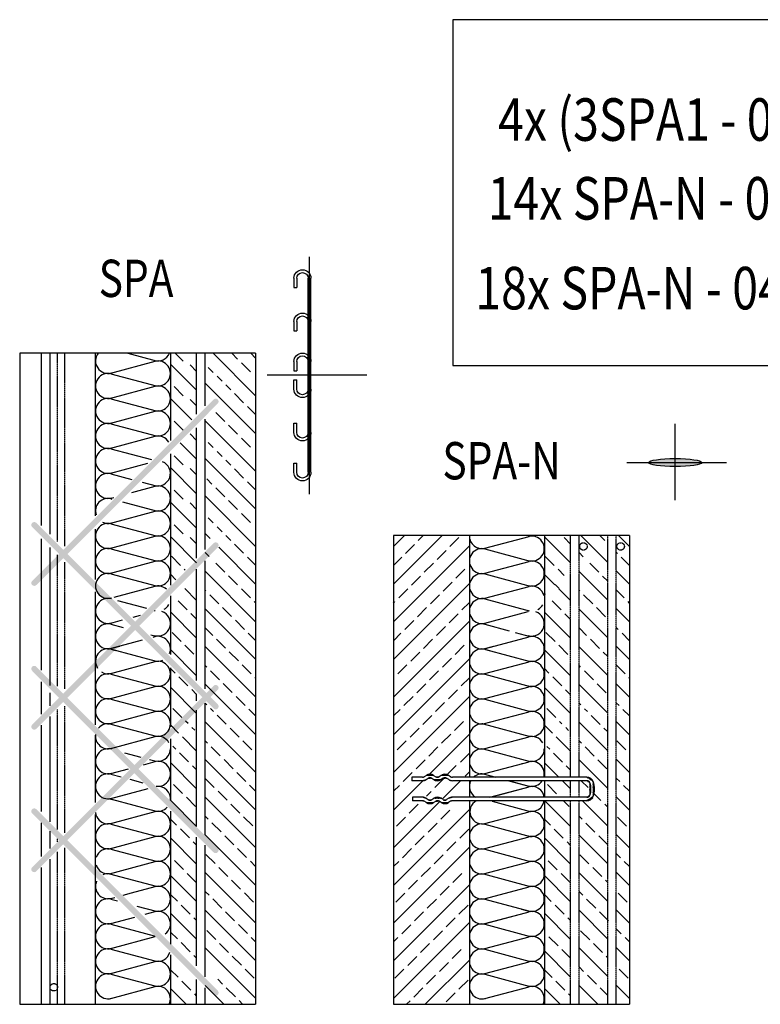
# Model space of a CAD drawing. Units: millimetres. Extents: x -6668 to 30992, y 9480 to 22455.
# Drawn here: x 26637 to 28724, y 12639 to 15412 of the extents above; entities that cross this region are included whole.
import ezdxf

# ---------------------------------------------------------------- set-up
doc = ezdxf.new("R2010")
doc.units = ezdxf.units.MM
doc.header["$PDMODE"] = 1
doc.header["$PDSIZE"] = -1.5
doc.linetypes.add('MITTE2', pattern=[1.125, 0.75, -0.125, 0.125, -0.125])
doc.layers.get('Defpoints').update_dxf_attribs({"color": 1, "linetype": 'CONTINUOUS'})
for name, color, linetype in [('2', 7, 'CONTINUOUS'), ('4', 1, 'CONTINUOUS'), ('ACHSEN', 1, 'MITTE2'), ('KOERPERKANTEN', 3, 'CONTINUOUS'), ('Mittellinien', 1, 'CONTINUOUS'), ('R8TXT-2', 7, 'CONTINUOUS'), ('RAUD-TXT', 7, 'CONTINUOUS'), ('Schraff', 9, 'CONTINUOUS')]:
    doc.layers.add(name, color=color, linetype=linetype)
doc.styles.add('S', font='romans.shx', dxfattribs={"width": 0.8})

# ---------------------------------------------------------------- blocks, each defined once
blk = doc.blocks.new('jkkkk')
at = {"layer": 'Defpoints', "color": 0, "linetype": 'ByBlock'}
for p in [(27369.7, 13437.3), (27369.7, 13437.3), (27369.7, 13437.3), (27369.7, 13434.3)]:
    blk.add_point(p, dxfattribs=at)
at = {"layer": 'KOERPERKANTEN'}
for p, q in [((27368.2, 13500.3), (27368.2, 13490.5)), ((27398.2, 13500.3), (27368.2, 13500.3)), ((27398.2, 13490.5), (27368.2, 13490.5)), ((27409, 13505.6), (27403.1, 13501.7)), ((27408.4, 13493.5), (27414.3, 13497.4)), ((27424.1, 13497.4), (27430, 13493.5)), ((27429.4, 13505.6), (27435.3, 13501.7)), ((27451, 13505.6), (27445.1, 13501.7)), ((27456.3, 13497.4), (27450.4, 13493.5)), ((27472, 13493.5), (27466.1, 13497.4)), ((27477.3, 13501.7), (27471.4, 13505.6)), ((27737, 13500.3), (27482.2, 13500.3)), ((27734.4, 13490.5), (27482.2, 13490.5)), ((27861.2, 13490.5), (27734.4, 13490.5)), ((27861.2, 13500.3), (27737, 13500.3)), ((27398.2, 13444), (27369.7, 13444)), ((27369.7, 13444), (27369.7, 13434.3)), ((27369.7, 13435.7), (27369.7, 13434.3)), ((27398.2, 13434.3), (27369.7, 13434.3)), ((27409, 13429), (27403.1, 13432.8)), ((27408.4, 13441), (27414.3, 13437.2)), ((27424.1, 13437.2), (27430, 13441)), ((27429.4, 13429), (27435.3, 13432.8)), ((27451, 13429), (27445.1, 13432.8)), ((27456.3, 13437.2), (27450.4, 13441)), ((27472, 13441), (27466.1, 13437.2)), ((27477.3, 13432.8), (27471.4, 13429)), ((27722.2, 13444), (27482.2, 13444)), ((27719.6, 13434.3), (27482.2, 13434.3)), ((27861.2, 13434.3), (27719.6, 13434.3)), ((27861.2, 13444), (27722.2, 13444))]:
    blk.add_line(p, q, dxfattribs=at)
for centre, radius, start, end in [((27419.2, 13489.8), 18.8, 57.0509, 122.9491), ((27461.2, 13489.8), 18.8, 57.0509, 122.9491), ((27398.2, 13509.3), 9, 270, 302.9491), ((27398.2, 13509.3), 18.8, 270, 302.9491), ((27419.2, 13489.8), 9, 57.0509, 122.9491), ((27440.2, 13509.3), 18.8, 237.0509, 302.9491), ((27440.2, 13509.3), 9, 237.0509, 302.9491), ((27461.2, 13489.8), 9, 57.0509, 122.9491), ((27482.2, 13509.3), 18.8, 237.0509, 270), ((27482.2, 13509.3), 9, 237.0509, 270), ((27861.2, 13481.5), 18.8, 20.2095, 90), ((27861.2, 13481.5), 9, 20.2095, 90), ((27822.5, 13467.3), 50.2, 339.7905, 20.2095), ((27822.5, 13467.3), 60, 339.7905, 20.2095), ((27398.2, 13425.3), 18.8, 57.0509, 90), ((27398.2, 13425.3), 9, 57.0509, 90), ((27419.2, 13444.7), 18.8, 237.0509, 302.9491), ((27419.2, 13444.7), 9, 237.0509, 302.9491), ((27440.2, 13425.3), 18.8, 57.0509, 122.9491), ((27440.2, 13425.3), 9, 57.0509, 122.9491), ((27461.2, 13444.7), 18.8, 237.0509, 302.9491), ((27461.2, 13444.7), 9, 237.0509, 302.9491), ((27482.2, 13425.3), 18.8, 90, 122.9491), ((27482.2, 13425.3), 9, 90, 122.9491), ((27861.2, 13453), 9, 270, 339.7905), ((27861.2, 13453), 18.8, 270, 339.7905)]:
    blk.add_arc(centre, radius, start, end, dxfattribs=at)
blk = doc.blocks.new('kgjhghhh')
at = {"layer": 'Schraff'}
h = blk.add_hatch(dxfattribs=at)
h.set_pattern_fill('JIS_WOOD', color=256, scale=0.375, style=0)
edge = h.paths.add_edge_path()
edge.add_arc((27861.2, 13453), 9, 270, 339.7905)
edge = h.paths.add_edge_path()
edge.add_arc((27861.2, 13481.5), 9, 20.2095, 90)
edge = h.paths.add_edge_path()
edge.add_arc((27861.2, 13453), 18.8, 270, 339.7905)
edge = h.paths.add_edge_path()
edge.add_arc((27861.2, 13481.5), 18.8, 20.2095, 90)
edge = h.paths.add_edge_path()
edge.add_line((27722.2, 13444), (27482.2, 13444))
edge = h.paths.add_edge_path()
edge.add_line((27719.6, 13434.3), (27482.2, 13434.3))
edge = h.paths.add_edge_path()
edge.add_line((27734.4, 13490.5), (27482.2, 13490.5))
edge = h.paths.add_edge_path()
edge.add_line((27737, 13500.3), (27482.2, 13500.3))
edge = h.paths.add_edge_path()
edge.add_arc((27482.2, 13509.3), 9, 237.0509, 270)
edge = h.paths.add_edge_path()
edge.add_arc((27482.2, 13509.3), 18.8, 237.0509, 270)
edge = h.paths.add_edge_path()
edge.add_arc((27461.2, 13489.8), 9, 57.0509, 122.9491)
edge = h.paths.add_edge_path()
edge.add_arc((27461.2, 13489.8), 18.8, 57.0509, 122.9491)
edge = h.paths.add_edge_path()
edge.add_arc((27440.2, 13509.3), 9, 237.0509, 302.9491)
edge = h.paths.add_edge_path()
edge.add_arc((27440.2, 13509.3), 18.8, 237.0509, 302.9491)
edge = h.paths.add_edge_path()
edge.add_arc((27419.2, 13489.8), 18.8, 57.0509, 122.9491)
edge = h.paths.add_edge_path()
edge.add_arc((27419.2, 13489.8), 9, 57.0509, 122.9491)
edge = h.paths.add_edge_path()
edge.add_line((27424.1, 13497.4), (27430, 13493.5))
edge = h.paths.add_edge_path()
edge.add_line((27429.4, 13505.6), (27435.3, 13501.7))
edge = h.paths.add_edge_path()
edge.add_line((27472, 13493.5), (27466.1, 13497.4))
edge = h.paths.add_edge_path()
edge.add_line((27477.3, 13501.7), (27471.4, 13505.6))
edge = h.paths.add_edge_path()
edge.add_line((27456.3, 13497.4), (27450.4, 13493.5))
edge = h.paths.add_edge_path()
edge.add_line((27451, 13505.6), (27445.1, 13501.7))
edge = h.paths.add_edge_path()
edge.add_arc((27398.2, 13509.3), 18.8, 270, 302.9491)
edge = h.paths.add_edge_path()
edge.add_arc((27398.2, 13509.3), 9, 270, 302.9491)
edge = h.paths.add_edge_path()
edge.add_line((27408.4, 13493.5), (27414.3, 13497.4))
edge = h.paths.add_edge_path()
edge.add_line((27409, 13505.6), (27403.1, 13501.7))
edge = h.paths.add_edge_path()
edge.add_arc((27482.2, 13425.3), 18.8, 90, 122.9491)
edge = h.paths.add_edge_path()
edge.add_arc((27482.2, 13425.3), 9, 90, 122.9491)
edge = h.paths.add_edge_path()
edge.add_arc((27398.2, 13425.3), 18.8, 57.0509, 90)
edge = h.paths.add_edge_path()
edge.add_line((27409, 13429), (27403.1, 13432.8))
edge = h.paths.add_edge_path()
edge.add_arc((27419.2, 13444.7), 18.8, 237.0509, 302.9491)
edge = h.paths.add_edge_path()
edge.add_arc((27461.2, 13444.7), 18.8, 237.0509, 302.9491)
edge = h.paths.add_edge_path()
edge.add_line((27456.3, 13437.2), (27450.4, 13441))
edge = h.paths.add_edge_path()
edge.add_line((27472, 13441), (27466.1, 13437.2))
edge = h.paths.add_edge_path()
edge.add_line((27477.3, 13432.8), (27471.4, 13429))
edge = h.paths.add_edge_path()
edge.add_arc((27461.2, 13444.7), 9, 237.0509, 302.9491)
edge = h.paths.add_edge_path()
edge.add_line((27424.1, 13437.2), (27430, 13441))
edge = h.paths.add_edge_path()
edge.add_line((27429.4, 13429), (27435.3, 13432.8))
edge = h.paths.add_edge_path()
edge.add_arc((27440.2, 13425.3), 9, 57.0509, 122.9491)
edge = h.paths.add_edge_path()
edge.add_arc((27440.2, 13425.3), 18.8, 57.0509, 122.9491)
edge = h.paths.add_edge_path()
edge.add_line((27451, 13429), (27445.1, 13432.8))
edge = h.paths.add_edge_path()
edge.add_arc((27419.2, 13444.7), 9, 237.0509, 302.9491)
edge = h.paths.add_edge_path()
edge.add_line((27408.4, 13441), (27414.3, 13437.2))
edge = h.paths.add_edge_path()
edge.add_arc((27398.2, 13425.3), 9, 57.0509, 90)
edge = h.paths.add_edge_path(flags=16)
edge.add_line((27369.7, 13435.7), (27369.7, 13434.3))
edge = h.paths.add_edge_path()
edge.add_line((27398.2, 13434.3), (27369.7, 13434.3))
edge = h.paths.add_edge_path()
edge.add_line((27398.2, 13444), (27369.7, 13444))
edge = h.paths.add_edge_path()
edge.add_line((27369.7, 13444), (27369.7, 13434.3))
edge = h.paths.add_edge_path()
edge.add_line((27368.2, 13500.3), (27368.2, 13490.5))
edge = h.paths.add_edge_path()
edge.add_line((27398.2, 13490.5), (27368.2, 13490.5))
edge = h.paths.add_edge_path()
edge.add_line((27398.2, 13500.3), (27368.2, 13500.3))
edge = h.paths.add_edge_path()
edge.add_line((27861.2, 13500.3), (27737, 13500.3))
edge = h.paths.add_edge_path()
edge.add_line((27861.2, 13434.3), (27719.6, 13434.3))
edge = h.paths.add_edge_path()
edge.add_line((27861.2, 13490.5), (27734.4, 13490.5))
edge = h.paths.add_edge_path()
edge.add_line((27861.2, 13444), (27722.2, 13444))
edge = h.paths.add_edge_path()
edge.add_arc((27822.5, 13467.3), 60, 339.7905, 380.2095)
edge = h.paths.add_edge_path()
edge.add_arc((27822.5, 13467.3), 50.2, 339.7905, 380.2095)
at = {"layer": '2', "color": 3}
for p, q in [((27316.6, 14180.9), (27316.6, 12860.7)), ((27529.9, 14180.9), (27316.6, 14180.9)), ((27316.6, 14044.2), (27453.3, 14180.9)), ((27316.6, 14150.3), (27347.2, 14180.9)), ((27386.2, 14166.8), (27400.3, 14180.9)), ((27475.3, 14149.8), (27500.8, 14175.3)), ((27741.5, 14180.9), (27529.9, 14180.9)), ((27530.3, 14180.9), (27530.3, 13500.3)), ((27573.8, 14145.5), (27698.3, 14178.8)), ((27695.9, 14180.9), (27700.6, 14179.6)), ((27981, 14180.9), (27739.2, 14180.9)), ((27741.5, 14180.9), (27741.5, 13500.3)), ((27815.1, 14104.1), (27741.5, 14177.7)), ((27815.1, 14157), (27796.9, 14175.3)), ((27919.9, 14105.3), (27844.4, 14180.9)), ((27911.4, 14166.8), (27897.3, 14180.9)), ((27981, 14150.3), (27950.4, 14180.9)), ((27981, 14180.9), (27981, 12860.7)), ((27316.6, 13938.2), (27530.3, 14151.8)), ((27350.2, 14130.7), (27375.6, 14156.2)), ((27316.6, 14097.2), (27339.6, 14120.1)), ((27439.3, 14113.8), (27464.7, 14139.2)), ((27573.8, 14143.4), (27701.4, 14109.2)), ((27769.3, 14096.8), (27743.8, 14122.2)), ((27850.7, 14121.5), (27839.1, 14133)), ((27947.5, 14130.7), (27943.9, 14134.3)), ((27981, 14097.2), (27958.1, 14120.1)), ((27403.2, 14077.7), (27428.7, 14103.2)), ((27573.8, 14075), (27698.3, 14108.4)), ((27894.4, 14077.7), (27869, 14103.2)), ((27367.2, 14041.6), (27392.6, 14067.1)), ((27492.3, 14060.7), (27517.8, 14086.2)), ((27573.8, 14073), (27701.4, 14038.8)), ((27771.2, 14042), (27741.5, 14071.6)), ((27797.6, 14068.4), (27779.9, 14086.2)), ((27919.9, 13999.2), (27839.1, 14080.1)), ((27919.9, 14052.2), (27905, 14067.1)), ((27981, 14044.2), (27943.9, 14081.3)), ((27316.6, 13832.1), (27530.3, 14045.7)), ((27456.3, 14024.7), (27481.7, 14050.1)), ((27573.8, 14004.6), (27698.3, 14038)), ((27331.1, 14005.6), (27356.5, 14031)), ((27420.2, 13988.6), (27445.6, 14014.1)), ((27744.6, 14015.4), (27741.5, 14018.5)), ((27815.1, 13998), (27781.8, 14031.3)), ((27841.4, 14024.7), (27839.1, 14027)), ((27877.5, 13988.6), (27852, 14014.1)), ((27966.6, 14005.6), (27943.9, 14028.2)), ((27316.6, 13991.1), (27320.5, 13995)), ((27509.3, 13971.6), (27530.3, 13992.6)), ((27573.8, 14002.6), (27698.4, 13969.2)), ((27788.4, 13971.6), (27762.9, 13997.1)), ((27981, 13991.1), (27977.2, 13995)), ((27384.1, 13952.5), (27409.6, 13978)), ((27473.2, 13935.6), (27498.7, 13961)), ((27573.8, 13934.2), (27696.2, 13967)), ((27815.1, 13891.9), (27741.5, 13965.6)), ((27815.1, 13944.9), (27799, 13961)), ((27919.9, 13893.2), (27839.1, 13974)), ((27913.5, 13952.5), (27888.1, 13978)), ((27981, 13938.2), (27943.9, 13975.2)), ((27316.6, 13726), (27530.3, 13939.7)), ((27348.1, 13916.5), (27373.5, 13941.9)), ((27437.2, 13899.5), (27462.6, 13925)), ((27573.8, 13931.2), (27642.1, 13912.9)), ((27316.6, 13885), (27337.5, 13905.9)), ((27575.3, 13863.2), (27698.3, 13896.1)), ((27658.8, 13908.4), (27701.4, 13897)), ((27771.4, 13882.5), (27745.9, 13908)), ((27860.5, 13899.5), (27839.1, 13920.9)), ((27949.6, 13916.5), (27943.9, 13922.1)), ((27981, 13885), (27960.2, 13905.9)), ((27401.1, 13863.4), (27426.6, 13888.9)), ((27490.2, 13846.5), (27515.6, 13871.9)), ((27573.8, 13862.8), (27598.6, 13869.4)), ((27807.5, 13846.5), (27782, 13871.9)), ((27919.9, 13787.1), (27839.1, 13867.9)), ((27896.6, 13863.4), (27871.1, 13888.9)), ((27981, 13832.1), (27943.9, 13869.2)), ((27365, 13827.4), (27390.5, 13852.8)), ((27573.8, 13860.7), (27586.5, 13857.3)), ((27575.3, 13860.4), (27701.4, 13826.5)), ((27815.1, 13785.9), (27741.5, 13859.5)), ((27919.9, 13840.1), (27907.2, 13852.8)), ((27316.6, 13620), (27530.3, 13833.6)), ((27329, 13791.3), (27354.4, 13816.8)), ((27454.1, 13810.4), (27479.6, 13835.9)), ((27573.8, 13792.4), (27698.3, 13825.7)), ((27843.5, 13810.4), (27839.1, 13814.8)), ((27968.7, 13791.3), (27943.2, 13816.8)), ((27418.1, 13774.3), (27443.5, 13799.8)), ((27573.8, 13790.3), (27701.4, 13756.1)), ((27754.4, 13793.4), (27741.5, 13806.4)), ((27879.6, 13774.3), (27854.1, 13799.8)), ((27316.6, 13779), (27318.4, 13780.7)), ((27382, 13738.3), (27407.5, 13763.7)), ((27507.2, 13757.4), (27530.3, 13780.5)), ((27790.5, 13757.4), (27765, 13782.8)), ((27919.9, 13681), (27839.1, 13761.9)), ((27915.6, 13738.3), (27890.2, 13763.7)), ((27981, 13726), (27943.9, 13763.1)), ((27981, 13779), (27979.3, 13780.7)), ((27471.1, 13721.3), (27496.6, 13746.8)), ((27573.8, 13721.9), (27698.3, 13755.3)), ((27815.1, 13679.8), (27741.5, 13753.4)), ((27815.1, 13732.8), (27801.1, 13746.8)), ((27316.6, 13513.9), (27530.3, 13727.5)), ((27345.9, 13702.2), (27371.4, 13727.7)), ((27435, 13685.3), (27460.5, 13710.7)), ((27573.8, 13719.9), (27701.4, 13685.7)), ((27843.9, 13704), (27839.1, 13708.8)), ((27951.7, 13702.2), (27943.9, 13710)), ((27316.6, 13672.9), (27335.3, 13691.6)), ((27399, 13649.2), (27424.4, 13674.6)), ((27569.3, 13650.3), (27698.3, 13684.9)), ((27773.5, 13668.3), (27748.1, 13693.7)), ((27862.6, 13685.3), (27854.5, 13693.4)), ((27898.7, 13649.2), (27873.2, 13674.6)), ((27981, 13672.9), (27962.3, 13691.6)), ((27488.1, 13632.2), (27513.5, 13657.7)), ((27569.3, 13650.7), (27701.4, 13615.3)), ((27764.4, 13624.5), (27741.5, 13647.4)), ((27790.8, 13651), (27784.1, 13657.7)), ((27919.9, 13575), (27839.1, 13655.8)), ((27981, 13620), (27943.9, 13657)), ((27362.9, 13613.1), (27388.4, 13638.6)), ((27417.3, 13508.5), (27530.3, 13621.5)), ((27452, 13596.2), (27477.5, 13621.6)), ((27809.6, 13632.2), (27801.4, 13640.4)), ((27919.9, 13627.9), (27909.3, 13638.6)), ((27326.8, 13577.1), (27352.3, 13602.5)), ((27573.8, 13581.1), (27698.3, 13614.4)), ((27815.1, 13573.7), (27775, 13613.9)), ((27845.6, 13596.2), (27839.1, 13602.7)), ((27970.8, 13577.1), (27945.3, 13602.5)), ((27415.9, 13560.1), (27441.4, 13585.6)), ((27505, 13543.1), (27530.5, 13568.6)), ((27569.3, 13580.3), (27701.4, 13544.9)), ((27756.5, 13579.2), (27748.4, 13587.3)), ((27792.6, 13543.1), (27767.2, 13568.6)), ((27881.7, 13560.1), (27856.2, 13585.6)), ((27379.9, 13524), (27405.3, 13549.5)), ((27573.8, 13510.7), (27698.3, 13544)), ((27677.9, 13538.6), (27678.7, 13538.8)), ((27782.5, 13500.3), (27741.5, 13541.3)), ((27919.9, 13468.9), (27839.1, 13549.7)), ((27917.8, 13524), (27892.3, 13549.5)), ((27981, 13513.9), (27943.9, 13551)), ((27343.8, 13488), (27369.3, 13513.4)), ((27469.5, 13509.6), (27493.1, 13533.2)), ((27518.6, 13503.7), (27530.3, 13515.4)), ((27569.2, 13509.9), (27605.1, 13500.3)), ((27815.1, 13520.6), (27803.2, 13532.5)), ((27316.6, 13407.8), (27398.3, 13489.5)), ((27432.9, 13471), (27458.4, 13496.5)), ((27456, 13441.1), (27504.4, 13489.5)), ((27530.5, 13490.5), (27530.5, 13444)), ((27641.4, 13490.5), (27701.4, 13474.5)), ((27649.5, 13488.4), (27701.4, 13474.5)), ((27741.5, 13490.5), (27741.5, 13444)), ((27775.6, 13454), (27750.2, 13479.5)), ((27815.1, 13467.7), (27792.3, 13490.5)), ((27864.7, 13471), (27845.2, 13490.5)), ((27953.8, 13488), (27943.9, 13497.9)), ((27316.6, 13460.8), (27333.2, 13477.4)), ((27409, 13447.1), (27422.3, 13460.4)), ((27587.9, 13444), (27698.2, 13473.6)), ((27611.4, 13450.3), (27698.3, 13473.6)), ((27900.8, 13434.9), (27881.1, 13454.6)), ((27981, 13460.8), (27964.4, 13477.4)), ((27316.6, 13301.8), (27446.7, 13431.8)), ((27360.8, 13398.9), (27386.2, 13424.3)), ((27530.5, 13434.3), (27530.5, 12860.7)), ((27593.9, 13432.8), (27701.4, 13404)), ((27815.1, 13361.6), (27741.5, 13435.2)), ((27741.5, 13434.3), (27741.5, 12860.7)), ((27811.7, 13418), (27795.4, 13434.3)), ((27919.9, 13362.8), (27848.5, 13434.3)), ((27919.9, 13415.8), (27911.4, 13424.3)), ((27981, 13407.8), (27943.9, 13444.9)), ((27316.6, 13195.7), (27530.5, 13409.6)), ((27449.9, 13381.9), (27475.3, 13407.4)), ((27573.8, 13369.9), (27698.3, 13403.2)), ((27324.7, 13362.8), (27350.2, 13388.3)), ((27413.8, 13345.8), (27439.3, 13371.3)), ((27758.7, 13364.9), (27741.5, 13382.1)), ((27847.8, 13381.9), (27839.1, 13390.6)), ((27883.8, 13345.8), (27858.4, 13371.3)), ((27972.9, 13362.8), (27947.5, 13388.3)), ((27502.9, 13328.9), (27528.4, 13354.3)), ((27573.8, 13367.8), (27701.4, 13333.6)), ((27794.7, 13328.9), (27769.3, 13354.3)), ((27377.8, 13309.8), (27403.2, 13335.2)), ((27466.9, 13292.8), (27492.3, 13318.3)), ((27573.8, 13299.4), (27698.3, 13332.8)), ((27815.1, 13255.5), (27741.5, 13329.2)), ((27815.1, 13308.5), (27805.3, 13318.3)), ((27919.9, 13256.8), (27839.1, 13337.6)), ((27919.9, 13309.8), (27894.4, 13335.2)), ((27981, 13301.8), (27943.9, 13338.8)), ((27316.6, 13089.6), (27530.5, 13303.5)), ((27341.7, 13273.7), (27367.2, 13299.2)), ((27573.8, 13297.4), (27701.4, 13263.2)), ((27955.9, 13273.7), (27943.9, 13285.7)), ((27316.6, 13248.7), (27331.1, 13263.1)), ((27430.8, 13256.7), (27456.3, 13282.2)), ((27570, 13228), (27698.3, 13262.4)), ((27741.7, 13275.8), (27741.5, 13276)), ((27777.8, 13239.8), (27752.3, 13265.2)), ((27866.9, 13256.7), (27841.4, 13282.2)), ((27981, 13248.7), (27966.6, 13263.1)), ((27394.7, 13220.7), (27420.2, 13246.1)), ((27919.9, 13150.7), (27839.1, 13231.5)), ((27902.9, 13220.7), (27877.5, 13246.1)), ((27981, 13195.7), (27943.9, 13232.8)), ((27358.7, 13184.6), (27384.1, 13210.1)), ((27483.8, 13203.7), (27509.3, 13229.2)), ((27570, 13228), (27701.4, 13192.8)), ((27815.1, 13149.5), (27741.5, 13223.1)), ((27813.8, 13203.7), (27788.4, 13229.2)), ((27919.9, 13203.7), (27913.5, 13210.1)), ((27316.6, 12983.6), (27530.5, 13197.4)), ((27322.6, 13148.6), (27348.1, 13174)), ((27447.8, 13167.7), (27473.2, 13193.1)), ((27447.8, 13167.7), (27473.2, 13193.1)), ((27575.3, 13159), (27698.3, 13191.9)), ((27849.9, 13167.7), (27839.1, 13178.4)), ((27975, 13148.6), (27949.6, 13174)), ((27411.7, 13131.6), (27437.2, 13157)), ((27573.8, 13156.6), (27696.4, 13123.7)), ((27760.8, 13150.7), (27741.5, 13170)), ((27885.9, 13131.6), (27860.5, 13157)), ((27375.6, 13095.5), (27401.1, 13121)), ((27500.8, 13114.6), (27526.3, 13140.1)), ((27575.3, 13088.6), (27698.3, 13121.5)), ((27676.9, 13129), (27701.4, 13122.4)), ((27796.9, 13114.6), (27771.4, 13140.1)), ((27919.9, 13044.6), (27839.1, 13125.5)), ((27922, 13095.5), (27896.6, 13121)), ((27981, 13089.6), (27943.9, 13126.7)), ((27316.6, 12877.5), (27530.5, 13091.4)), ((27464.7, 13078.6), (27490.2, 13104)), ((27464.7, 13078.6), (27490.2, 13104)), ((27573.8, 13088.2), (27670.5, 13114.1)), ((27815.1, 13043.4), (27741.5, 13117)), ((27815.1, 13096.4), (27807.5, 13104)), ((27339.6, 13059.5), (27365, 13084.9)), ((27428.7, 13042.5), (27454.1, 13067.9)), ((27573.8, 13086.2), (27701.4, 13052)), ((27869, 13042.5), (27843.5, 13067.9)), ((27958.1, 13059.5), (27943.9, 13073.6)), ((27316.6, 13036.5), (27329, 13048.9)), ((27573.8, 13017.8), (27698.3, 13051.1)), ((27779.9, 13025.5), (27754.4, 13051)), ((27981, 13036.5), (27968.7, 13048.9)), ((27392.6, 13006.4), (27418.1, 13031.9)), ((27481.7, 12989.5), (27507.2, 13014.9)), ((27573.8, 13015.7), (27697.4, 12982.6)), ((27815.1, 12937.4), (27741.5, 13011)), ((27815.1, 12990.3), (27790.5, 13014.9)), ((27919.9, 12938.6), (27839.1, 13019.4)), ((27905, 13006.4), (27879.6, 13031.9)), ((27981, 12983.6), (27943.9, 13020.6)), ((27356.5, 12970.4), (27382, 12995.8)), ((27405.9, 12860.7), (27530.5, 12985.3)), ((27573.8, 12947.4), (27698.3, 12980.7)), ((27919.9, 12991.5), (27915.6, 12995.8)), ((27320.5, 12934.3), (27345.9, 12959.8)), ((27445.6, 12953.4), (27471.1, 12978.9)), ((27762.9, 12936.4), (27741.5, 12957.9)), ((27852, 12953.4), (27839.1, 12966.3)), ((27977.2, 12934.3), (27951.7, 12959.8)), ((27409.6, 12917.3), (27435, 12942.8)), ((27500.8, 12903.4), (27526.3, 12928.8)), ((27573.8, 12945.3), (27697.4, 12912.2)), ((27799, 12900.4), (27773.5, 12925.8)), ((27888.1, 12917.3), (27862.6, 12942.8)), ((27373.5, 12881.3), (27399, 12906.7)), ((27573.8, 12876.9), (27698.3, 12910.3)), ((27785.7, 12860.7), (27741.5, 12904.9)), ((27891.7, 12860.7), (27839.1, 12913.4)), ((27919.9, 12885.5), (27898.7, 12906.7)), ((27981, 12877.5), (27943.9, 12914.6)), ((27353, 12860.7), (27362.9, 12870.7)), ((27464.7, 12867.3), (27490.2, 12892.8)), ((27815.1, 12884.2), (27809.6, 12889.8)), ((27316.6, 12860.7), (27529.9, 12860.7)), ((27529.9, 12860.7), (27741.5, 12860.7)), ((27739.2, 12860.7), (27981, 12860.7)), ((27944.7, 12860.7), (27943.9, 12861.5))]:
    blk.add_line(p, q, dxfattribs=at)
for centre, start, end in [((27565.4, 14179.6), 177.9697, 286.1967), ((27706, 14144.4), 253.8033, 106.1967), ((27565.4, 14109.2), 73.8033, 286.1967), ((27706, 14074), 253.8033, 106.1967), ((27565.4, 14038.8), 73.8033, 286.1967), ((27706, 14003.6), 12.4319, 106.1967), ((27565.4, 13968.4), 73.8033, 286.1967), ((27706, 14003.6), 299.652, 330.348), ((27706, 14003.6), 253.8033, 257.5681), ((27706, 13933.2), 106.1531, 106.1967), ((27706, 13933.2), 253.8033, 71.7358), ((27565.4, 13897), 73.8033, 286.1967), ((27706, 13861.8), 253.8033, 106.1967), ((27565.4, 13826.5), 73.8033, 286.1967), ((27706, 13791.3), 253.8033, 106.1967), ((27565.4, 13756.1), 73.8033, 286.1967), ((27706, 13720.9), 253.8033, 106.1967), ((27565.4, 13685.7), 73.8033, 286.1967), ((27706, 13650.5), 253.8033, 106.1967), ((27565.4, 13615.3), 73.8033, 286.1967), ((27565.4, 13685.7), 270.9368, 286.1967), ((27565.4, 13615.3), 73.8033, 89.0476), ((27706, 13580.1), 28.7148, 106.1967), ((27565.4, 13544.9), 73.8033, 286.1967), ((27706, 13580.1), 269.9471, 0.0529), ((27706, 13509.7), 344.5143, 106.1967), ((27706, 13509.7), 344.5143, 90.053), ((27565.4, 13474.5), 73.8033, 132.8311), ((27565.4, 13474.5), 152.8424, 239.7992), ((27565.4, 13474.5), 152.8425, 239.7993), ((27706, 13509.7), 253.8033, 327.0491), ((27706, 13439.3), 7.7802, 106.1967), ((27566.9, 13403.7), 119.5855, 286.1967), ((27706, 13439.3), 253.8033, 351.8625), ((27706, 13368.8), 253.8033, 106.1967), ((27565.4, 13333.6), 73.8033, 286.1967), ((27706, 13298.4), 253.8033, 106.1967), ((27565.4, 13263.2), 73.8033, 286.1967), ((27706, 13228), 253.8033, 106.1967), ((27565.4, 13192.8), 73.8033, 286.1967), ((27706, 13157.6), 253.8033, 106.1967), ((27565.4, 13122.4), 73.8033, 286.1967), ((27706, 13087.2), 253.8033, 106.1967), ((27565.4, 13052), 73.8033, 286.1967), ((27706, 13016.8), 253.8033, 106.1967), ((27565.4, 12981.5), 73.8033, 286.1967), ((27706, 12946.3), 253.8033, 106.1967), ((27565.4, 12911.1), 73.8033, 286.1967), ((27706, 12875.9), 334.4296, 106.1967)]:
    blk.add_arc(centre, 35.2, start, end, dxfattribs=at)
at = {"layer": 'ACHSEN'}
for p, q in [((27815.1, 13500.3), (27815.1, 14180.9)), ((27839.1, 13500.3), (27839.1, 14180.9)), ((27919.9, 12860.7), (27919.9, 14180.9)), ((27943.9, 12860.7), (27943.9, 14180.9)), ((27815.1, 13444), (27815.1, 13490.5)), ((27839.1, 13444), (27839.1, 13490.5)), ((27815.1, 12860.7), (27815.1, 13434.3)), ((27839.1, 12860.7), (27839.1, 13434.3))]:
    blk.add_line(p, q, dxfattribs=at)
for centre in [(27851.4, 14150.5), (27956.2, 14150.5)]:
    blk.add_circle(centre, 10.5, dxfattribs=at)
at = {"layer": 'KOERPERKANTEN'}
blk.add_line((27782.6, 14032.2), (27772, 14042.8), dxfattribs=at)
at = {"layer": '2'}
blk.add_blockref('jkkkk', (0, 0), dxfattribs=at)
at = {"layer": 'R8TXT-2', "style": 'S', "width": 0.8}
blk.add_text('SPA-N', height=105, dxfattribs=at).set_placement((27454.2, 14339.4))
blk = doc.blocks.new('spa3')
at = {"layer": 'Schraff'}
h = blk.add_hatch(color=256, dxfattribs=at)
edge = h.paths.add_edge_path()
edge.add_arc((14694.9, 5049), 8.25, 315, 495)
edge.add_line((14689.1, 5054.8), (14265.6, 4631.3))
edge.add_line((14265.6, 4631.3), (14189.7, 4707.1))
edge.add_arc((14183.9, 4701.3), 8.25, 45, 225)
edge.add_line((14178.1, 4695.5), (14253.9, 4619.6))
edge.add_line((14253.9, 4619.6), (14178.1, 4543.8))
edge.add_arc((14183.9, 4537.9), 8.25, 135, 315)
edge.add_line((14189.7, 4532.1), (14265.6, 4607.9))
edge.add_line((14265.6, 4607.9), (14689.1, 4184.4))
edge.add_arc((14694.9, 4190.3), 8.25, 225, 405)
edge.add_line((14700.7, 4196.1), (14277.2, 4619.6))
edge.add_line((14277.2, 4619.6), (14700.7, 5043.1))
edge = h.paths.add_edge_path(flags=17)
edge.add_arc((14183.9, 4701.3), 8.25, 45, 225)
edge.add_arc((14183.9, 4701.3), 8.25, 45, 225, ccw=False)
h.paths.add_polyline_path([(14700.7, 5043.1), (14277.2, 4619.6)], flags=17)
h = blk.add_hatch(color=256, dxfattribs=at)
edge = h.paths.add_edge_path()
edge.add_arc((14694.9, 4644), 8.25, 315, 495)
edge.add_line((14689.1, 4649.8), (14265.6, 4226.3))
edge.add_line((14265.6, 4226.3), (14189.7, 4302.1))
edge.add_arc((14183.9, 4296.3), 8.25, 45, 225)
edge.add_line((14178.1, 4290.4), (14253.9, 4214.6))
edge.add_line((14253.9, 4214.6), (14178.1, 4138.8))
edge.add_arc((14183.9, 4132.9), 8.25, 135, 315)
edge.add_line((14189.7, 4127.1), (14265.6, 4202.9))
edge.add_line((14265.6, 4202.9), (14689.1, 3779.4))
edge.add_arc((14694.9, 3785.2), 8.25, 225, 405)
edge.add_line((14700.7, 3791.1), (14277.2, 4214.6))
edge.add_line((14277.2, 4214.6), (14700.7, 4638.1))
edge = h.paths.add_edge_path(flags=17)
edge.add_arc((14183.9, 4296.3), 8.25, 45, 225)
edge.add_arc((14183.9, 4296.3), 8.25, 45, 225, ccw=False)
h.paths.add_polyline_path([(14700.7, 4638.1), (14277.2, 4214.6)], flags=17)
h = blk.add_hatch(color=256, dxfattribs=at)
edge = h.paths.add_edge_path()
edge.add_arc((14694.9, 4242.5), 8.25, 315, 495)
edge.add_line((14689.1, 4248.3), (14265.6, 3824.8))
edge.add_line((14265.6, 3824.8), (14189.7, 3900.7))
edge.add_arc((14183.9, 3894.8), 8.25, 45, 225)
edge.add_line((14178.1, 3889), (14253.9, 3813.1))
edge.add_line((14253.9, 3813.1), (14178.1, 3737.3))
edge.add_arc((14183.9, 3731.5), 8.25, 135, 315)
edge.add_line((14189.7, 3725.6), (14265.6, 3801.5))
edge.add_line((14265.6, 3801.5), (14689.1, 3378))
edge.add_arc((14694.9, 3383.8), 8.25, 225, 405)
edge.add_line((14700.7, 3389.6), (14277.2, 3813.1))
edge.add_line((14277.2, 3813.1), (14700.7, 4236.7))
edge = h.paths.add_edge_path(flags=17)
edge.add_arc((14183.9, 3894.8), 8.25, 45, 225)
edge.add_arc((14183.9, 3894.8), 8.25, 45, 225, ccw=False)
h.paths.add_polyline_path([(14700.7, 4236.7), (14277.2, 3813.1)], flags=17)
at = {"layer": '2', "color": 3}
for p, q in [((14142.9, 5184.9), (14142.9, 3351.5)), ((14356.2, 5184.9), (14142.9, 5184.9)), ((14356.2, 4727.4), (14356.2, 5184.9)), ((14567.8, 5184.9), (14356.2, 5184.9)), ((14400.1, 5129.1), (14524.6, 5162.5)), ((14447.2, 5184.9), (14527.7, 5163.3)), ((14807.3, 5184.9), (14565.4, 5184.9)), ((14567.8, 5184.9), (14567.8, 4939.3)), ((14603.6, 5162.6), (14581.3, 5184.9)), ((14807.3, 5065.3), (14687.7, 5184.9)), ((14756.8, 5168.8), (14740.7, 5184.9)), ((14807.3, 5171.4), (14793.8, 5184.9)), ((14807.3, 5184.9), (14807.3, 3351.5)), ((14641.4, 5080.8), (14567.8, 5154.4)), ((14641.4, 5133.7), (14623.1, 5152)), ((14688.3, 5131.2), (14674.2, 5145.3)), ((14792.8, 5132.7), (14767.4, 5158.2)), ((14400.1, 5127.1), (14527.7, 5092.9)), ((14713, 5106.5), (14698.9, 5120.6)), ((14400.1, 5058.7), (14524.6, 5092.1)), ((14603.6, 5065.4), (14578.2, 5090.9)), ((14807.3, 4959.3), (14665.4, 5101.2)), ((14737.7, 5081.8), (14723.6, 5095.9)), ((14400.1, 5056.7), (14527.7, 5022.5)), ((14627.5, 4997.5), (14567.8, 5057.2)), ((14641.4, 5036.6), (14623.1, 5054.8)), ((14773.7, 5045.8), (14748.3, 5071.2)), ((14400.1, 4988.3), (14524.6, 5021.7)), ((14807.3, 5012.2), (14784.4, 5035.2)), ((14603.6, 4968.2), (14578.2, 4993.7)), ((14807.3, 4853.2), (14665.4, 4995.1)), ((14720.7, 4992.7), (14695.3, 5018.2)), ((14400.1, 4986.3), (14527.7, 4952.1)), ((14756.8, 4956.7), (14731.3, 4982.1)), ((14400.1, 4917.9), (14524.6, 4951.2)), ((14641.4, 4939.4), (14623.1, 4957.6)), ((14792.8, 4920.6), (14767.4, 4946.1)), ((14400.1, 4915.9), (14513.9, 4885.4)), ((14641.4, 4886.4), (14595.1, 4932.7)), ((14688.3, 4919.1), (14674.2, 4933.2)), ((14567.8, 4901.6), (14567.8, 4531.9)), ((14603.6, 4871), (14578.2, 4896.5)), ((14807.3, 4747.1), (14665.4, 4889)), ((14713, 4894.4), (14698.9, 4908.5)), ((14737.7, 4869.7), (14723.6, 4883.8)), ((14400.1, 4847.5), (14503.8, 4875.3)), ((14641.4, 4789.2), (14567.8, 4862.8)), ((14641.4, 4842.2), (14623.1, 4860.4)), ((14773.7, 4833.6), (14748.3, 4859.1)), ((14400.1, 4845.4), (14458.4, 4829.8)), ((14684.6, 4816.7), (14670.5, 4830.8)), ((14459.2, 4792.9), (14524.6, 4810.4)), ((14488.2, 4821.9), (14527.7, 4811.3)), ((14603.6, 4773.8), (14578.2, 4799.3)), ((14720.7, 4780.6), (14695.3, 4806.1)), ((14807.3, 4800.1), (14784.4, 4823)), ((14400.1, 4777.1), (14407.8, 4779.1)), ((14400.1, 4775), (14402.9, 4774.3)), ((14807.3, 4641.1), (14665.4, 4783)), ((14432.7, 4766.3), (14527.7, 4740.8)), ((14641.4, 4692), (14567.8, 4765.7)), ((14641.4, 4745), (14623.1, 4763.2)), ((14756.8, 4744.5), (14731.3, 4770)), ((14400.1, 4706.6), (14524.6, 4740)), ((14688.3, 4707), (14674.2, 4721.1)), ((14792.8, 4708.5), (14767.4, 4733.9)), ((14356.2, 4550), (14356.2, 4689.7)), ((14400.1, 4704.6), (14527.7, 4670.4)), ((14603.6, 4676.7), (14578.2, 4702.1)), ((14713, 4682.3), (14698.9, 4696.4)), ((14356.2, 4547.3), (14356.2, 4671.7)), ((14400.1, 4636.2), (14524.6, 4669.6)), ((14641.4, 4594.8), (14567.8, 4668.5)), ((14641.4, 4647.8), (14623.1, 4666)), ((14679.5, 4662.8), (14665.4, 4676.9)), ((14737.7, 4657.6), (14723.6, 4671.7)), ((14400.1, 4634.2), (14527.7, 4600)), ((14807.3, 4535), (14703.5, 4638.8)), ((14773.7, 4621.5), (14748.3, 4647)), ((14595.6, 4587.6), (14570.1, 4613)), ((14676.9, 4612.2), (14665.4, 4623.8)), ((14807.3, 4588), (14784.4, 4610.9)), ((14400.1, 4565.8), (14524.6, 4599.2)), ((14609, 4574.2), (14606.2, 4577)), ((14720.7, 4568.5), (14695.3, 4593.9)), ((14400.1, 4563.8), (14527.7, 4529.6)), ((14583.1, 4547.1), (14567.8, 4562.4)), ((14807.3, 4428.9), (14665.4, 4570.8)), ((14756.8, 4532.4), (14731.3, 4557.9)), ((14409.2, 4497.8), (14524.6, 4528.7)), ((14641.4, 4488.8), (14608, 4522.1)), ((14792.8, 4496.3), (14767.4, 4521.8)), ((14356.2, 4291.5), (14356.2, 4512.6)), ((14356.2, 4291.5), (14356.2, 4509.7)), ((14567.8, 4502), (14567.8, 4336.7)), ((14667.7, 4515.4), (14665.4, 4517.7)), ((14703.7, 4479.4), (14678.3, 4504.8)), ((14418.8, 4488.4), (14500.3, 4466.5)), ((14614.6, 4462.4), (14589.2, 4487.9)), ((14739.8, 4443.3), (14714.3, 4468.8)), ((14807.3, 4481.9), (14803.4, 4485.7)), ((14356.2, 4318.8), (14356.2, 4441.1)), ((14462.3, 4441.6), (14483.6, 4447.3)), ((14641.4, 4382.7), (14567.8, 4456.3)), ((14641.4, 4435.7), (14625.3, 4451.8)), ((14807.3, 4322.9), (14665.4, 4464.8)), ((14400.1, 4425), (14432.5, 4433.7)), ((14400.1, 4421.9), (14434.2, 4412.8)), ((14686.8, 4390.3), (14665.4, 4411.7)), ((14775.9, 4407.2), (14750.4, 4432.7)), ((14512.3, 4391.9), (14527.7, 4387.7)), ((14518.9, 4385.4), (14524.6, 4386.9)), ((14597.7, 4373.3), (14572.2, 4398.8)), ((14807.3, 4375.8), (14786.5, 4396.6)), ((14400.1, 4353.5), (14424.9, 4360.2)), ((14401.5, 4353.9), (14489.1, 4377.4)), ((14633.7, 4337.2), (14608.3, 4362.7)), ((14807.3, 4216.8), (14665.4, 4358.7)), ((14722.8, 4354.2), (14697.4, 4379.7)), ((14400.1, 4351.5), (14412.8, 4348.1)), ((14401.5, 4351.1), (14527.7, 4317.3)), ((14641.4, 4276.7), (14567.8, 4350.3)), ((14758.9, 4318.2), (14733.4, 4343.6)), ((14400.1, 4283.1), (14524.6, 4316.5)), ((14567.8, 4299), (14567.8, 4132.6)), ((14669.8, 4301.2), (14665.4, 4305.6)), ((14795, 4282.1), (14769.5, 4307.5)), ((14356.2, 4156.2), (14356.2, 4291.5)), ((14400.1, 4281.1), (14527.7, 4246.9)), ((14580.7, 4284.2), (14567.8, 4297.2)), ((14616.8, 4248.1), (14591.3, 4273.6)), ((14705.9, 4265.1), (14680.4, 4290.6)), ((14807.3, 4269.8), (14805.6, 4271.5)), ((14356.2, 4177.4), (14356.2, 4270.2)), ((14356.2, 4177.4), (14356.2, 4270.2)), ((14400.1, 4212.7), (14524.6, 4246.1)), ((14641.4, 4170.6), (14567.8, 4244.2)), ((14807.3, 4110.7), (14665.4, 4252.7)), ((14741.9, 4229.1), (14716.5, 4254.5)), ((14641.4, 4223.5), (14627.4, 4237.5)), ((14778, 4193), (14752.5, 4218.5)), ((14400.1, 4210.7), (14527.7, 4176.5)), ((14670.2, 4194.8), (14665.4, 4199.5)), ((14400.1, 4142.3), (14524.6, 4175.6)), ((14599.8, 4159.1), (14574.3, 4184.5)), ((14688.9, 4176), (14680.8, 4184.2)), ((14725, 4140), (14699.5, 4165.4)), ((14807.3, 4163.7), (14788.6, 4182.4)), ((14356.2, 4138), (14356.2, 4156.2)), ((14356.2, 4138.7), (14356.2, 4156.2)), ((14400.1, 4140.3), (14527.7, 4106.1)), ((14590.6, 4115.3), (14567.8, 4138.1)), ((14617.1, 4141.7), (14610.4, 4148.4)), ((14807.3, 4004.7), (14665.4, 4146.6)), ((14356.2, 3920), (14356.2, 4109.4)), ((14400.1, 4071.9), (14524.6, 4105.2)), ((14635.9, 4123), (14627.7, 4131.1)), ((14761, 4103.9), (14735.6, 4129.4)), ((14567.8, 4099), (14567.5, 3930)), ((14567.8, 4099), (14567.8, 4092.4)), ((14582.8, 4070), (14574.7, 4078.1)), ((14641.4, 4064.5), (14601.3, 4104.6)), ((14671.9, 4086.9), (14665.4, 4093.5)), ((14797.1, 4067.8), (14771.6, 4093.3)), ((14438.4, 4059.6), (14484.5, 4047.2)), ((14618.9, 4033.9), (14593.4, 4059.4)), ((14708, 4050.9), (14682.5, 4076.3)), ((14492.1, 4026.1), (14524.3, 4034.7)), ((14504.2, 4029.4), (14504.9, 4029.5)), ((14508.9, 4040.7), (14527, 4035.8)), ((14641.4, 3958.5), (14567.8, 4032.1)), ((14641.4, 4011.4), (14629.5, 4023.3)), ((14807.3, 3898.6), (14665.4, 4040.5)), ((14744, 4014.8), (14718.6, 4040.3)), ((14400.1, 4001.5), (14449.6, 4014.7)), ((14400.1, 3999.4), (14429.2, 3991.6)), ((14780.1, 3978.7), (14754.7, 4004.2)), ((14453.1, 3985.2), (14489.6, 3975.4)), ((14601.9, 3944.8), (14576.5, 3970.3)), ((14691, 3961.8), (14665.6, 3987.2)), ((14807.3, 3951.6), (14790.7, 3968.1)), ((14400.1, 3931), (14504.9, 3959.1)), ((14567.8, 3944.6), (14567.8, 3926)), ((14727.1, 3925.7), (14701.6, 3951.2)), ((14400.1, 3929), (14403.5, 3928.1)), ((14401.5, 3928.6), (14527.7, 3894.8)), ((14641.4, 3852.4), (14567.8, 3926)), ((14638, 3908.7), (14612.5, 3934.2)), ((14807.3, 3792.5), (14665.4, 3934.5)), ((14763.1, 3889.6), (14737.7, 3915.1)), ((14356.2, 3859.6), (14356.2, 3886.2)), ((14400.1, 3860.6), (14524.6, 3894)), ((14567.8, 3894.8), (14567.8, 3520.5)), ((14356.2, 3766.7), (14356.2, 3859.6)), ((14356.2, 3766.7), (14356.2, 3859.6)), ((14356.2, 3731.9), (14356.2, 3859.6)), ((14400.1, 3858.6), (14527.7, 3824.4)), ((14584.9, 3855.7), (14567.8, 3872.9)), ((14674, 3872.7), (14665.4, 3881.3)), ((14710.1, 3836.6), (14684.6, 3862.1)), ((14799.2, 3853.6), (14773.7, 3879)), ((14621, 3819.6), (14595.6, 3845.1)), ((14807.3, 3686.5), (14665.4, 3828.4)), ((14400.1, 3790.2), (14524.6, 3823.5)), ((14641.4, 3746.3), (14567.8, 3819.9)), ((14641.4, 3799.3), (14631.6, 3809)), ((14746.2, 3800.6), (14720.7, 3826)), ((14400.1, 3788.2), (14527.7, 3754)), ((14693.1, 3747.5), (14667.7, 3773)), ((14782.2, 3764.5), (14756.8, 3789.9)), ((14356.2, 3351.5), (14356.2, 3745.5)), ((14356.2, 3351.5), (14356.2, 3745.5)), ((14356.2, 3718.4), (14356.2, 3745.5)), ((14396.3, 3718.8), (14524.6, 3753.1)), ((14568, 3766.6), (14567.8, 3766.8)), ((14604, 3730.5), (14578.6, 3756)), ((14807.3, 3739.4), (14792.8, 3753.9)), ((14396.3, 3718.8), (14527.7, 3683.6)), ((14640.1, 3694.5), (14614.6, 3719.9)), ((14807.3, 3580.4), (14665.4, 3722.3)), ((14729.2, 3711.5), (14703.7, 3736.9)), ((14641.4, 3640.3), (14567.8, 3713.9)), ((14765.3, 3675.4), (14739.8, 3700.8)), ((14434.1, 3658.5), (14458, 3664.9)), ((14458, 3664.9), (14524.6, 3682.7)), ((14676.2, 3658.4), (14665.4, 3669.2)), ((14801.3, 3639.3), (14775.9, 3664.8)), ((14400.1, 3649.4), (14411.1, 3652.3)), ((14400.1, 3647.3), (14418.6, 3642.4)), ((14587.1, 3641.5), (14567.8, 3660.8)), ((14712.2, 3622.4), (14686.8, 3647.8)), ((14473.2, 3627.8), (14527.7, 3613.1)), ((14495.9, 3604.6), (14524.6, 3612.3)), ((14641.4, 3534.2), (14567.8, 3607.8)), ((14623.1, 3605.4), (14597.7, 3630.8)), ((14807.3, 3474.3), (14665.4, 3616.3)), ((14748.3, 3586.3), (14722.8, 3611.8)), ((14400.1, 3579), (14467.3, 3597)), ((14641.4, 3587.1), (14633.7, 3594.8)), ((14400.1, 3576.9), (14521.4, 3544.4)), ((14587.1, 3535.4), (14567.8, 3554.7)), ((14695.3, 3533.3), (14669.8, 3558.7)), ((14784.4, 3550.2), (14758.9, 3575.7)), ((14400.1, 3508.5), (14524.4, 3541.8)), ((14623.1, 3499.3), (14597.7, 3524.8)), ((14731.3, 3497.2), (14705.9, 3522.7)), ((14807.3, 3527.3), (14795, 3539.6)), ((14400.1, 3506.5), (14523.7, 3473.4)), ((14807.3, 3368.3), (14665.4, 3510.2)), ((14400.1, 3438.1), (14524.6, 3471.5)), ((14567.8, 3490.7), (14567.8, 3351.5)), ((14641.4, 3481.1), (14633.7, 3488.7)), ((14767.4, 3461.1), (14741.9, 3486.6)), ((14589.2, 3427.2), (14567.8, 3448.6)), ((14803.4, 3425.1), (14778, 3450.5)), ((14400.1, 3436.1), (14523.7, 3403)), ((14625.3, 3391.1), (14599.8, 3416.6)), ((14714.3, 3408.1), (14700.7, 3421.8)), ((14400.1, 3367.7), (14524.6, 3401)), ((14611.9, 3351.5), (14567.8, 3395.7)), ((14718, 3351.5), (14665.4, 3404.1)), ((14750.4, 3372), (14725, 3397.5)), ((14641.4, 3375), (14635.9, 3380.5)), ((14770.9, 3351.5), (14761, 3361.4)), ((14142.9, 3351.5), (14356.2, 3351.5)), ((14356.2, 3351.5), (14567.8, 3351.5)), ((14565.4, 3351.5), (14807.3, 3351.5))]:
    blk.add_line(p, q, dxfattribs=at)
for centre, radius, start, end in [((14391.7, 5163.3), 35.2, 142.1945, 286.1967), ((14532.3, 5198.6), 35.2, 253.8033, 337.2086), ((14532.3, 5128.1), 35.2, 253.8033, 106.1967), ((14391.7, 5092.9), 35.2, 73.8033, 286.1967), ((14532.3, 5057.7), 35.2, 253.8033, 106.1967), ((14391.7, 5022.5), 35.2, 73.8033, 286.1967), ((14532.3, 4987.3), 35.2, 253.8033, 106.1967), ((14391.7, 4952.1), 35.2, 73.8033, 286.1967), ((14532.3, 4916.9), 35.2, 29.7979, 106.1967), ((14391.7, 4881.7), 35.2, 73.8033, 286.1967), ((14532.3, 4846.5), 35.2, 253.8033, 68.177), ((14391.7, 4811.3), 35.2, 73.8033, 286.1967), ((14532.3, 4776.1), 35.2, 253.8033, 106.1967), ((14391.7, 4740.8), 35.2, 73.8033, 198.5871), ((14532.3, 4705.6), 35.2, 253.8033, 106.1967), ((14391.7, 4670.4), 35.2, 73.8033, 286.1967), ((14391.7, 4740.8), 35.2, 243.2191, 286.1967), ((14532.3, 4635.2), 35.2, 253.8033, 106.1967), ((14391.7, 4600), 35.2, 73.8033, 286.1967), ((14532.3, 4564.8), 35.2, 253.8033, 106.1967), ((14391.7, 4529.6), 35.2, 73.8033, 286.1967), ((14532.3, 4494.4), 35.2, 47.2596, 106.1967), ((14391.7, 4459.2), 35.2, 73.8033, 286.1967), ((14532.3, 4494.4), 35.2, 299.652, 330.348), ((14532.3, 4494.4), 35.2, 253.8033, 257.5681), ((14532.3, 4424), 35.2, 106.1531, 106.1967), ((14532.3, 4424), 35.2, 253.8033, 71.7358), ((14391.7, 4387.7), 35.2, 73.8033, 286.1967), ((14532.3, 4352.5), 35.2, 338.1528, 106.1967), ((14391.7, 4317.3), 35.2, 73.8033, 213.7775), ((14532.3, 4352.5), 35.2, 253.8033, 293.6391), ((14532.3, 4282.1), 35.2, 253.8033, 106.1967), ((14391.7, 4246.9), 35.2, 73.8033, 286.1967), ((14391.7, 4317.3), 35.2, 238.3804, 286.1967), ((14532.3, 4211.7), 35.2, 253.8033, 106.1967), ((14391.7, 4176.5), 35.2, 73.8033, 286.1967), ((14532.3, 4141.3), 35.2, 253.8033, 106.1967), ((14391.7, 4106.1), 35.2, 73.8033, 139.1825), ((14391.7, 4176.5), 35.2, 270.9368, 286.1967), ((14391.7, 4106.1), 35.2, 73.8033, 89.0476), ((14391.7, 4106.1), 35.2, 172.0248, 286.1967), ((14532.3, 4070.9), 35.2, 28.7148, 106.1967), ((14391.7, 4035.6), 35.2, 73.8033, 286.1967), ((14532.3, 4070.9), 35.2, 269.9471, 0.0529), ((14532.3, 4000.5), 35.2, 261.9689, 106.1967), ((14391.7, 3965.2), 35.2, 73.8033, 286.1967), ((14532.3, 3930), 35.2, 353.511, 95.5992), ((14391.7, 3894.8), 35.2, 73.8033, 82.9988), ((14391.7, 3894.8), 35.2, 186.279, 224.6536), ((14532.3, 3930), 35.2, 253.8033, 318.1395), ((14532.3, 3859.6), 35.2, 253.8033, 106.1967), ((14391.7, 3824.4), 35.2, 73.8033, 286.1967), ((14391.7, 3894.8), 35.2, 224.6536, 286.1967), ((14532.3, 3789.2), 35.2, 253.8033, 106.1967), ((14391.7, 3754), 35.2, 73.8033, 162.2574), ((14532.3, 3718.8), 35.2, 253.8033, 106.1967), ((14392.2, 3754.6), 35.7, 197.3369, 276.6712), ((14391.8, 3683.7), 35.3, 82.6604, 115.1638), ((14391.8, 3683.7), 35.3, 155.6527, 285.982), ((14532.3, 3648.4), 35.2, 253.8033, 106.1967), ((14391.7, 3613.1), 35.2, 73.8033, 286.1967), ((14532.3, 3578), 35.2, 305.094, 106.1967), ((14391.7, 3542.7), 35.2, 73.8033, 286.1967), ((14532.3, 3507.5), 35.2, 103.3348, 106.1967), ((14391.7, 3472.3), 35.2, 73.8033, 286.1967), ((14532.3, 3507.5), 35.2, 253.8033, 343.5801), ((14532.3, 3437.1), 35.2, 253.8033, 106.1967), ((14391.7, 3401.9), 35.2, 73.8033, 286.1967), ((14532.3, 3366.7), 35.2, 334.4296, 106.1967)]:
    blk.add_arc(centre, radius, start, end, dxfattribs=at)
at = {"layer": 'ACHSEN'}
for p, q in [((14249.5, 4655.1), (14249.5, 5184.9)), ((14270.5, 4641.7), (14270.5, 5184.9)), ((14249.5, 4247.7), (14249.5, 4617.6)), ((14270.5, 4240), (14270.5, 4597)), ((14270.5, 3833.7), (14270.5, 4190.9)), ((14249.5, 3843.1), (14249.5, 4181.9)), ((14249.5, 3808.8), (14249.5, 3817.5)), ((14249.5, 3351.5), (14249.5, 3780.7)), ((14270.5, 3351.5), (14270.5, 3792.3))]:
    blk.add_line(p, q, dxfattribs=at)
blk.add_circle((14239, 3399.2), 10.5, dxfattribs=at)
at = {"layer": 'KOERPERKANTEN'}
for p, q in [((14204.5, 4699.4), (14204.5, 5184.9)), ((14228.5, 4675.8), (14228.5, 5184.9)), ((14641.4, 5013), (14641.4, 5184.9)), ((14665.4, 5037), (14665.4, 5184.9)), ((14665.4, 4632.1), (14665.4, 4999.3)), ((14641.4, 4608.1), (14641.4, 4975.3)), ((14204.5, 4292.5), (14204.5, 4662)), ((14228.5, 4249.2), (14228.5, 4638.3)), ((14641.4, 4263.4), (14641.4, 4576.7)), ((14665.4, 4239.5), (14665.4, 4600.7)), ((14204.5, 4168.1), (14204.5, 4259.9)), ((14228.5, 4192.1), (14228.5, 4228.2)), ((14641.4, 4205.6), (14641.4, 4225.7)), ((14665.4, 3828.4), (14665.4, 4199.5)), ((14228.5, 3865.1), (14228.5, 4162.1)), ((14641.4, 3852.4), (14641.4, 4179.4)), ((14204.5, 3893.9), (14204.5, 4137.2)), ((14204.5, 3767.8), (14204.5, 3862.5)), ((14641.4, 3852.4), (14641.4, 3871)), ((14228.5, 3790.4), (14228.5, 3838.5)), ((14665.4, 3828.4), (14665.4, 3847)), ((14641.4, 3459.8), (14641.4, 3821.9)), ((14665.4, 3428.1), (14665.4, 3799.8)), ((14228.5, 3351.5), (14228.5, 3759.7)), ((14204.5, 3351.5), (14204.5, 3736.8)), ((14641.4, 3459.8), (14641.4, 3460.3)), ((14641.4, 3351.5), (14641.4, 3421.4)), ((14665.4, 3351.5), (14665.4, 3397.4))]:
    blk.add_line(p, q, dxfattribs=at)
at = {"layer": 'R8TXT-2', "style": 'S', "width": 0.8}
blk.add_text('SPA', height=105, dxfattribs=at).set_placement((14365.5, 5343.5))
blk = doc.blocks.new('dsfdffff')
at = {"layer": 'KOERPERKANTEN'}
for p, q in [((18244, 17154.4), (18244, 17466.4)), ((18252, 17154.4), (18252, 17466.4)), ((18284, 17466.4), (18284, 17440.4)), ((18292, 17466.4), (18292, 17440.4)), ((18292, 17440.4), (18284, 17440.4)), ((18292, 17180.4), (18284, 17180.4)), ((18284, 17154.4), (18284, 17180.4)), ((18292, 17154.4), (18292, 17180.4))]:
    blk.add_line(p, q, dxfattribs=at)
for centre, radius, start, end in [((18268, 17466.4), 24, 0, 180), ((18268, 17466.4), 16, 0, 180), ((18268, 17154.4), 24, 180, 0), ((18268, 17154.4), 16, 180, 0)]:
    blk.add_arc(centre, radius, start, end, dxfattribs=at)
blk = doc.blocks.new('dfgfgg')
at = {"layer": 'Mittellinien'}
for p, q in [((14875.8, 12254.9), (14875.8, 12535.8)), ((15165.6, 12416), (14542.2, 12416)), ((15210.8, 12416), (14550.5, 12416))]:
    blk.add_line(p, q, dxfattribs=at)
at = {"layer": 'RAUD-TXT', "rotation": 90}
for p in [(32068.9, -5832), (32190.9, -5832), (32303.5, -5832)]:
    blk.add_blockref('dsfdffff', p, dxfattribs=at)

msp = doc.modelspace()

# ---------------------------------------------------------------- hatches: boundary and pattern name
at = {"layer": 'KOERPERKANTEN'}
h = msp.add_hatch(color=256, dxfattribs=at)
edge = h.paths.add_edge_path()
edge.add_ellipse((28484, 14164.5), major_axis=(-74.6, 0), ratio=0.151516, start_angle=0, end_angle=360)

# ---------------------------------------------------------------- linework, layer by layer
at = {"layer": '4'}
msp.add_line((28484, 14058.3), (28484, 14273.5), dxfattribs=at)
at = {"layer": 'KOERPERKANTEN'}
msp.add_lwpolyline([(27857.7, 14437.8), (30329.2, 14437.8), (30329.2, 15411.9), (27857.7, 15411.9)], close=True, dxfattribs=at)
msp.add_ellipse((28484, 14164.5), major_axis=(-74.6, 0), ratio=0.151516, dxfattribs=at)
at = {"layer": 'Mittellinien'}
msp.add_line((28347.8, 14164.5), (28628.7, 14164.5), dxfattribs=at)

# ---------------------------------------------------------------- block references
at = {"layer": '2'}
for name, p in [('spa3', (12494.4, 9287.4)), ('kgjhghhh', (373.9, -222.2))]:
    msp.add_blockref(name, p, dxfattribs=at)
at = {"layer": '4', "color": 3, "xscale": -1, "rotation": 90}
msp.add_blockref('dfgfgg', (39869.8, 29286.1), dxfattribs=at)

# ---------------------------------------------------------------- texts
at = {"layer": 'KOERPERKANTEN', "style": 'S', "width": 0.8}
for s, p in [(' 4x (3SPA1 - 08 - 290 SK)', (27955.8, 15070.8)), ('14x SPA-N - 05 - 300', (27955.8, 14848.9)), (' 18x SPA-N - 04 - 200', (27891.7, 14595.9))]:
    msp.add_text(s, height=119.79, dxfattribs=at).set_placement(p)

doc.saveas('drawing.dxf')
